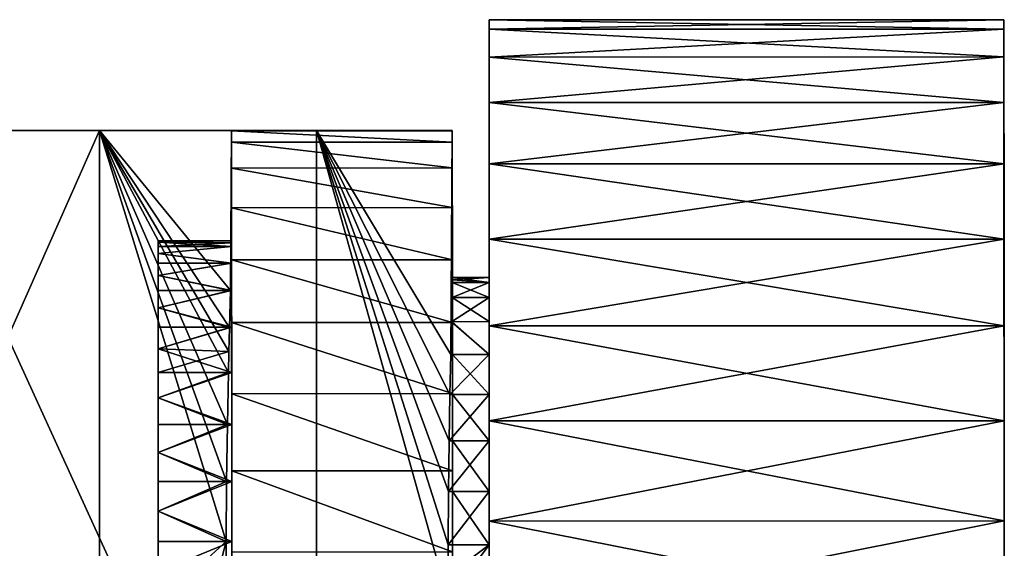
# Model space of a CAD drawing. Extents: x -0.029 to 0.296, y -0.195 to 0.
# Drawn here: x 0.283 to 0.296, y -0.185 to -0.177 of the extents above; entities that cross this region are included whole.
import ezdxf

# ---------------------------------------------------------------- set-up
doc = ezdxf.new("R2010")
doc.units = 0
doc.layers.add('L3_GEO_OBJEKT6', color=7, linetype='CONTINUOUS')

msp = doc.modelspace()

# ---------------------------------------------------------------- linework, layer by layer
at = {"layer": 'L3_GEO_OBJEKT6', "color": 8, "invisible_edges": 8}
for points in [[(0.295994, -0.17746, 0.124), (0.288994, -0.17759, 0.122622), (0.288994, -0.177462, 0.124), (0.295994, -0.17746, 0.124)], [(0.295994, -0.177588, 0.125378), (0.295994, -0.17746, 0.124), (0.288994, -0.177462, 0.124), (0.295994, -0.177588, 0.125378)], [(0.295994, -0.17746, 0.124), (0.295994, -0.177588, 0.122622), (0.288994, -0.17759, 0.122622), (0.295994, -0.17746, 0.124)], [(0.295994, -0.177588, 0.125378), (0.288994, -0.177462, 0.124), (0.288994, -0.17759, 0.125378), (0.295994, -0.177588, 0.125378)], [(0.288994, -0.177462, 0.124), (0.288995, -0.18103, 0.123265), (0.288995, -0.180962, 0.124), (0.288994, -0.177462, 0.124)], [(0.288994, -0.177462, 0.124), (0.288995, -0.180962, 0.124), (0.288994, -0.17759, 0.125378), (0.288994, -0.177462, 0.124)], [(0.288994, -0.177462, 0.124), (0.288994, -0.17759, 0.122622), (0.288995, -0.18103, 0.123265), (0.288994, -0.177462, 0.124)], [(0.295994, -0.17746, 0.124), (0.295999, -0.192332, 0.125378), (0.295999, -0.19246, 0.124), (0.295994, -0.17746, 0.124)], [(0.295994, -0.17746, 0.124), (0.295999, -0.19246, 0.124), (0.295994, -0.177588, 0.122622), (0.295994, -0.17746, 0.124)], [(0.295994, -0.17746, 0.124), (0.295994, -0.177588, 0.125378), (0.295999, -0.192332, 0.125378), (0.295994, -0.17746, 0.124)], [(0.295994, -0.177966, 0.126709), (0.295994, -0.177588, 0.125378), (0.288994, -0.17759, 0.125378), (0.295994, -0.177966, 0.126709)], [(0.295994, -0.177588, 0.122622), (0.288994, -0.177968, 0.121291), (0.288994, -0.17759, 0.122622), (0.295994, -0.177588, 0.122622)], [(0.295994, -0.177588, 0.122622), (0.295994, -0.177966, 0.121291), (0.288994, -0.177968, 0.121291), (0.295994, -0.177588, 0.122622)], [(0.295994, -0.177966, 0.126709), (0.288994, -0.17759, 0.125378), (0.288994, -0.177968, 0.126709), (0.295994, -0.177966, 0.126709)], [(0.288994, -0.17759, 0.125378), (0.288995, -0.180962, 0.124), (0.288995, -0.18103, 0.124735), (0.288994, -0.17759, 0.125378)], [(0.288994, -0.17759, 0.125378), (0.288995, -0.18103, 0.124735), (0.288995, -0.181232, 0.125445), (0.288994, -0.17759, 0.125378)], [(0.288994, -0.17759, 0.125378), (0.288995, -0.181232, 0.125445), (0.288994, -0.177968, 0.126709), (0.288994, -0.17759, 0.125378)], [(0.288994, -0.17759, 0.122622), (0.288995, -0.181232, 0.122555), (0.288995, -0.18103, 0.123265), (0.288994, -0.17759, 0.122622)], [(0.288994, -0.17759, 0.122622), (0.288994, -0.177968, 0.121291), (0.288995, -0.181232, 0.122555), (0.288994, -0.17759, 0.122622)], [(0.295994, -0.177588, 0.125378), (0.295999, -0.191954, 0.126709), (0.295999, -0.192332, 0.125378), (0.295994, -0.177588, 0.125378)], [(0.295994, -0.177588, 0.122622), (0.295999, -0.19246, 0.124), (0.295999, -0.192332, 0.122622), (0.295994, -0.177588, 0.122622)], [(0.295994, -0.177588, 0.125378), (0.295994, -0.177966, 0.126709), (0.295999, -0.191954, 0.126709), (0.295994, -0.177588, 0.125378)], [(0.295994, -0.177588, 0.122622), (0.295999, -0.192332, 0.122622), (0.295994, -0.177966, 0.121291), (0.295994, -0.177588, 0.122622)], [(0.295994, -0.178583, 0.127948), (0.295994, -0.177966, 0.126709), (0.288994, -0.177968, 0.126709), (0.295994, -0.178583, 0.127948)], [(0.295994, -0.177966, 0.121291), (0.288994, -0.178585, 0.120052), (0.288994, -0.177968, 0.121291), (0.295994, -0.177966, 0.121291)], [(0.295994, -0.177966, 0.121291), (0.295994, -0.178583, 0.120052), (0.288994, -0.178585, 0.120052), (0.295994, -0.177966, 0.121291)], [(0.295994, -0.178583, 0.127948), (0.288994, -0.177968, 0.126709), (0.288994, -0.178585, 0.127948), (0.295994, -0.178583, 0.127948)], [(0.288994, -0.177968, 0.126709), (0.288995, -0.181232, 0.125445), (0.288995, -0.181561, 0.126106), (0.288994, -0.177968, 0.126709)], [(0.288994, -0.177968, 0.121291), (0.288995, -0.181561, 0.121894), (0.288995, -0.181232, 0.122555), (0.288994, -0.177968, 0.121291)], [(0.288994, -0.177968, 0.121291), (0.288994, -0.178585, 0.120052), (0.288995, -0.181561, 0.121894), (0.288994, -0.177968, 0.121291)], [(0.288994, -0.177968, 0.126709), (0.288995, -0.181561, 0.126106), (0.288994, -0.178585, 0.127948), (0.288994, -0.177968, 0.126709)], [(0.295994, -0.177966, 0.126709), (0.295999, -0.191337, 0.127948), (0.295999, -0.191954, 0.126709), (0.295994, -0.177966, 0.126709)], [(0.295994, -0.177966, 0.121291), (0.295999, -0.192332, 0.122622), (0.295999, -0.191954, 0.121291), (0.295994, -0.177966, 0.121291)], [(0.295994, -0.177966, 0.126709), (0.295994, -0.178583, 0.127948), (0.295999, -0.191337, 0.127948), (0.295994, -0.177966, 0.126709)], [(0.295994, -0.177966, 0.121291), (0.295999, -0.191954, 0.121291), (0.295994, -0.178583, 0.120052), (0.295994, -0.177966, 0.121291)], [(0.295994, -0.178583, 0.120052), (0.288995, -0.179419, 0.118947), (0.288994, -0.178585, 0.120052), (0.295994, -0.178583, 0.120052)], [(0.295995, -0.179417, 0.129053), (0.295994, -0.178583, 0.127948), (0.288994, -0.178585, 0.127948), (0.295995, -0.179417, 0.129053)], [(0.295995, -0.179417, 0.129053), (0.288994, -0.178585, 0.127948), (0.288995, -0.179419, 0.129053), (0.295995, -0.179417, 0.129053)], [(0.288994, -0.178585, 0.127948), (0.288995, -0.181561, 0.126106), (0.288996, -0.182006, 0.126695), (0.288994, -0.178585, 0.127948)], [(0.288994, -0.178585, 0.120052), (0.288996, -0.182006, 0.121305), (0.288995, -0.181561, 0.121894), (0.288994, -0.178585, 0.120052)], [(0.288994, -0.178585, 0.120052), (0.288995, -0.179419, 0.118947), (0.288996, -0.182006, 0.121305), (0.288994, -0.178585, 0.120052)], [(0.288994, -0.178585, 0.127948), (0.288996, -0.182006, 0.126695), (0.288995, -0.179419, 0.129053), (0.288994, -0.178585, 0.127948)], [(0.295994, -0.178583, 0.120052), (0.295995, -0.179417, 0.118947), (0.288995, -0.179419, 0.118947), (0.295994, -0.178583, 0.120052)], [(0.295994, -0.178583, 0.127948), (0.295998, -0.190503, 0.129053), (0.295999, -0.191337, 0.127948), (0.295994, -0.178583, 0.127948)], [(0.295994, -0.178583, 0.120052), (0.295999, -0.191954, 0.121291), (0.295999, -0.191337, 0.120052), (0.295994, -0.178583, 0.120052)], [(0.295994, -0.178583, 0.127948), (0.295995, -0.179417, 0.129053), (0.295998, -0.190503, 0.129053), (0.295994, -0.178583, 0.127948)], [(0.295994, -0.178583, 0.120052), (0.295999, -0.191337, 0.120052), (0.295995, -0.179417, 0.118947), (0.295994, -0.178583, 0.120052)], [(0.286647, -0.178963, 0.103563), (0.281167, -0.178965, 0.084305), (0.27837, -0.178966, 0.085389), (0.286647, -0.178963, 0.103563)], [(0.283698, -0.178964, 0.104114), (0.286647, -0.178963, 0.103563), (0.27837, -0.178966, 0.085389), (0.283698, -0.178964, 0.104114)], [(0.283698, -0.178964, 0.104114), (0.27837, -0.178966, 0.085389), (0.278375, -0.190966, 0.085389), (0.283698, -0.178964, 0.104114)], [(0.283698, -0.178964, 0.104114), (0.278375, -0.190966, 0.085389), (0.283703, -0.190964, 0.104114), (0.283698, -0.178964, 0.104114)], [(0.286647, -0.178963, 0.103563), (0.286652, -0.190963, 0.103563), (0.281167, -0.178965, 0.084305), (0.286647, -0.178963, 0.103563)], [(0.281167, -0.178965, 0.084305), (0.286652, -0.190963, 0.103563), (0.281172, -0.190965, 0.084305), (0.281167, -0.178965, 0.084305)], [(0.288494, -0.178963, 0.1235), (0.286647, -0.178963, 0.103563), (0.283698, -0.178964, 0.104114), (0.288494, -0.178963, 0.1235)], [(0.288494, -0.178963, 0.1235), (0.283698, -0.178964, 0.104114), (0.285494, -0.178964, 0.1235), (0.288494, -0.178963, 0.1235)], [(0.283698, -0.178964, 0.104114), (0.283703, -0.190964, 0.104114), (0.285421, -0.184549, 0.119519), (0.283698, -0.178964, 0.104114)], [(0.283698, -0.178964, 0.104114), (0.285421, -0.184549, 0.119519), (0.285427, -0.183733, 0.119672), (0.283698, -0.178964, 0.104114)], [(0.283698, -0.178964, 0.104114), (0.285427, -0.183733, 0.119672), (0.285437, -0.182958, 0.119972), (0.283698, -0.178964, 0.104114)], [(0.283698, -0.178964, 0.104114), (0.285437, -0.182958, 0.119972), (0.285451, -0.182252, 0.120409), (0.283698, -0.178964, 0.104114)], [(0.283698, -0.178964, 0.104114), (0.285451, -0.182252, 0.120409), (0.285457, -0.181965, 0.120645), (0.283698, -0.178964, 0.104114)], [(0.283698, -0.178964, 0.104114), (0.285457, -0.181965, 0.120645), (0.285465, -0.181639, 0.120968), (0.283698, -0.178964, 0.104114)], [(0.283698, -0.178964, 0.104114), (0.285465, -0.181639, 0.120968), (0.285478, -0.181138, 0.121631), (0.283698, -0.178964, 0.104114)], [(0.285494, -0.178964, 0.1235), (0.283698, -0.178964, 0.104114), (0.285478, -0.181138, 0.121631), (0.285494, -0.178964, 0.1235)], [(0.285494, -0.178964, 0.1235), (0.285478, -0.181138, 0.121631), (0.285489, -0.180768, 0.122374), (0.285494, -0.178964, 0.1235)], [(0.285494, -0.178964, 0.1235), (0.285489, -0.180768, 0.122374), (0.285494, -0.180541, 0.123173), (0.285494, -0.178964, 0.1235)], [(0.288493, -0.178969, 0.124277), (0.288493, -0.178963, 0.124), (0.285494, -0.178964, 0.124), (0.288493, -0.178969, 0.124277)], [(0.288493, -0.178963, 0.124), (0.285494, -0.178964, 0.1235), (0.285494, -0.178964, 0.124), (0.288493, -0.178963, 0.124)], [(0.288493, -0.178963, 0.124), (0.288494, -0.178963, 0.1235), (0.285494, -0.178964, 0.1235), (0.288493, -0.178963, 0.124)], [(0.285494, -0.178964, 0.1235), (0.285495, -0.180492, 0.1235), (0.285495, -0.180464, 0.124), (0.285494, -0.178964, 0.1235)], [(0.285494, -0.178964, 0.1235), (0.285495, -0.180464, 0.124), (0.285494, -0.178964, 0.124), (0.285494, -0.178964, 0.1235)], [(0.285494, -0.178964, 0.124), (0.285495, -0.180464, 0.124), (0.285494, -0.17897, 0.124277), (0.285494, -0.178964, 0.124)], [(0.285494, -0.178964, 0.1235), (0.285494, -0.180541, 0.123173), (0.285495, -0.180492, 0.1235), (0.285494, -0.178964, 0.1235)], [(0.288493, -0.178969, 0.124277), (0.285494, -0.178964, 0.124), (0.285494, -0.17897, 0.124277), (0.288493, -0.178969, 0.124277)], [(0.288494, -0.178963, 0.1235), (0.288474, -0.182007, 0.121305), (0.286647, -0.178963, 0.103563), (0.288494, -0.178963, 0.1235)], [(0.286647, -0.178963, 0.103563), (0.288474, -0.182007, 0.121305), (0.288463, -0.182552, 0.120808), (0.286647, -0.178963, 0.103563)], [(0.286647, -0.178963, 0.103563), (0.288463, -0.182552, 0.120808), (0.288452, -0.18318, 0.120419), (0.286647, -0.178963, 0.103563)], [(0.286647, -0.178963, 0.103563), (0.288452, -0.18318, 0.120419), (0.288444, -0.183868, 0.120153), (0.286647, -0.178963, 0.103563)], [(0.286647, -0.178963, 0.103563), (0.288444, -0.183868, 0.120153), (0.28844, -0.184594, 0.120017), (0.286647, -0.178963, 0.103563)], [(0.286647, -0.178963, 0.103563), (0.28844, -0.184594, 0.120017), (0.288441, -0.185332, 0.120017), (0.286647, -0.178963, 0.103563)], [(0.286647, -0.178963, 0.103563), (0.288441, -0.185332, 0.120017), (0.286652, -0.190963, 0.103563), (0.286647, -0.178963, 0.103563)], [(0.288494, -0.178963, 0.1235), (0.288483, -0.181562, 0.121894), (0.288474, -0.182007, 0.121305), (0.288494, -0.178963, 0.1235)], [(0.288494, -0.178963, 0.1235), (0.288491, -0.181233, 0.122555), (0.288483, -0.181562, 0.121894), (0.288494, -0.178963, 0.1235)], [(0.288494, -0.178963, 0.1235), (0.288495, -0.181031, 0.123265), (0.288491, -0.181233, 0.122555), (0.288494, -0.178963, 0.1235)], [(0.288494, -0.178963, 0.1235), (0.288493, -0.178963, 0.124), (0.288494, -0.180963, 0.124), (0.288494, -0.178963, 0.1235)], [(0.288493, -0.178963, 0.124), (0.288493, -0.178969, 0.124277), (0.288494, -0.180963, 0.124), (0.288493, -0.178963, 0.124)], [(0.288494, -0.178963, 0.1235), (0.288494, -0.180963, 0.124), (0.288495, -0.180994, 0.1235), (0.288494, -0.178963, 0.1235)], [(0.288494, -0.178963, 0.1235), (0.288495, -0.180994, 0.1235), (0.288495, -0.181031, 0.123265), (0.288494, -0.178963, 0.1235)], [(0.288494, -0.179122, 0.125374), (0.288493, -0.178969, 0.124277), (0.285494, -0.17897, 0.124277), (0.288494, -0.179122, 0.125374)], [(0.285494, -0.17897, 0.124277), (0.285495, -0.180464, 0.124), (0.285495, -0.180541, 0.124827), (0.285494, -0.17897, 0.124277)], [(0.285494, -0.17897, 0.124277), (0.285495, -0.180541, 0.124827), (0.285495, -0.179123, 0.125374), (0.285494, -0.17897, 0.124277)], [(0.288494, -0.179122, 0.125374), (0.285494, -0.17897, 0.124277), (0.285495, -0.179123, 0.125374), (0.288494, -0.179122, 0.125374)], [(0.288493, -0.178969, 0.124277), (0.288494, -0.181031, 0.124735), (0.288494, -0.180963, 0.124), (0.288493, -0.178969, 0.124277)], [(0.288493, -0.178969, 0.124277), (0.288494, -0.179122, 0.125374), (0.288494, -0.181031, 0.124735), (0.288493, -0.178969, 0.124277)], [(0.288494, -0.179474, 0.126424), (0.288494, -0.179122, 0.125374), (0.285495, -0.179123, 0.125374), (0.288494, -0.179474, 0.126424)], [(0.285495, -0.179123, 0.125374), (0.285495, -0.180541, 0.124827), (0.285495, -0.180768, 0.125626), (0.285495, -0.179123, 0.125374)], [(0.285495, -0.179123, 0.125374), (0.285495, -0.180768, 0.125626), (0.285495, -0.179475, 0.126424), (0.285495, -0.179123, 0.125374)], [(0.288494, -0.179474, 0.126424), (0.285495, -0.179123, 0.125374), (0.285495, -0.179475, 0.126424), (0.288494, -0.179474, 0.126424)], [(0.288494, -0.179122, 0.125374), (0.288494, -0.181233, 0.125445), (0.288494, -0.181031, 0.124735), (0.288494, -0.179122, 0.125374)], [(0.288494, -0.179122, 0.125374), (0.288494, -0.179474, 0.126424), (0.288494, -0.181233, 0.125445), (0.288494, -0.179122, 0.125374)], [(0.288494, -0.180013, 0.127391), (0.288494, -0.179474, 0.126424), (0.285495, -0.179475, 0.126424), (0.288494, -0.180013, 0.127391)], [(0.285495, -0.179475, 0.126424), (0.285495, -0.180768, 0.125626), (0.285495, -0.181138, 0.126369), (0.285495, -0.179475, 0.126424)], [(0.285495, -0.179475, 0.126424), (0.285495, -0.181138, 0.126369), (0.285495, -0.180014, 0.127391), (0.285495, -0.179475, 0.126424)], [(0.288494, -0.180013, 0.127391), (0.285495, -0.179475, 0.126424), (0.285495, -0.180014, 0.127391), (0.288494, -0.180013, 0.127391)], [(0.288494, -0.179474, 0.126424), (0.288494, -0.181562, 0.126106), (0.288494, -0.181233, 0.125445), (0.288494, -0.179474, 0.126424)], [(0.288494, -0.179474, 0.126424), (0.288494, -0.180013, 0.127391), (0.288494, -0.181562, 0.126106), (0.288494, -0.179474, 0.126424)], [(0.295995, -0.179417, 0.118947), (0.288995, -0.180442, 0.118015), (0.288995, -0.179419, 0.118947), (0.295995, -0.179417, 0.118947)], [(0.295995, -0.18044, 0.118015), (0.288995, -0.180442, 0.118015), (0.295995, -0.179417, 0.118947), (0.295995, -0.18044, 0.118015)], [(0.295995, -0.18044, 0.129985), (0.295995, -0.179417, 0.129053), (0.288995, -0.179419, 0.129053), (0.295995, -0.18044, 0.129985)], [(0.295995, -0.18044, 0.129985), (0.288995, -0.179419, 0.129053), (0.288995, -0.180442, 0.129985), (0.295995, -0.18044, 0.129985)], [(0.288995, -0.179419, 0.129053), (0.288996, -0.182006, 0.126695), (0.288996, -0.182551, 0.127192), (0.288995, -0.179419, 0.129053)], [(0.288995, -0.179419, 0.118947), (0.288996, -0.182551, 0.120808), (0.288996, -0.182006, 0.121305), (0.288995, -0.179419, 0.118947)], [(0.288995, -0.179419, 0.118947), (0.288995, -0.180442, 0.118015), (0.288996, -0.182551, 0.120808), (0.288995, -0.179419, 0.118947)], [(0.288995, -0.179419, 0.129053), (0.288996, -0.182551, 0.127192), (0.288995, -0.180442, 0.129985), (0.288995, -0.179419, 0.129053)], [(0.295995, -0.179417, 0.129053), (0.295998, -0.18948, 0.129985), (0.295998, -0.190503, 0.129053), (0.295995, -0.179417, 0.129053)], [(0.295995, -0.179417, 0.118947), (0.295999, -0.191337, 0.120052), (0.295998, -0.190503, 0.118947), (0.295995, -0.179417, 0.118947)], [(0.295995, -0.179417, 0.129053), (0.295995, -0.18044, 0.129985), (0.295998, -0.18948, 0.129985), (0.295995, -0.179417, 0.129053)], [(0.295995, -0.179417, 0.118947), (0.295998, -0.190503, 0.118947), (0.295995, -0.18044, 0.118015), (0.295995, -0.179417, 0.118947)], [(0.288495, -0.18072, 0.128243), (0.288494, -0.180013, 0.127391), (0.285495, -0.180014, 0.127391), (0.288495, -0.18072, 0.128243)], [(0.285495, -0.180014, 0.127391), (0.285495, -0.181138, 0.126369), (0.285495, -0.181638, 0.127032), (0.285495, -0.180014, 0.127391)], [(0.285495, -0.180014, 0.127391), (0.285495, -0.181638, 0.127032), (0.285495, -0.180721, 0.128243), (0.285495, -0.180014, 0.127391)], [(0.288495, -0.18072, 0.128243), (0.285495, -0.180014, 0.127391), (0.285495, -0.180721, 0.128243), (0.288495, -0.18072, 0.128243)], [(0.288494, -0.180013, 0.127391), (0.288495, -0.182007, 0.126695), (0.288494, -0.181562, 0.126106), (0.288494, -0.180013, 0.127391)], [(0.288494, -0.180013, 0.127391), (0.288495, -0.18072, 0.128243), (0.288495, -0.182007, 0.126695), (0.288494, -0.180013, 0.127391)], [(0.285495, -0.180541, 0.124827), (0.285495, -0.180464, 0.124), (0.284495, -0.180483, 0.124415), (0.285495, -0.180541, 0.124827)], [(0.285495, -0.180464, 0.124), (0.284495, -0.180483, 0.123585), (0.284495, -0.180464, 0.124), (0.285495, -0.180464, 0.124)], [(0.284495, -0.180483, 0.124415), (0.285495, -0.180464, 0.124), (0.284495, -0.180464, 0.124), (0.284495, -0.180483, 0.124415)], [(0.285495, -0.180464, 0.124), (0.285495, -0.180492, 0.1235), (0.284495, -0.180483, 0.123585), (0.285495, -0.180464, 0.124)], [(0.285495, -0.180541, 0.124827), (0.284495, -0.180483, 0.124415), (0.284495, -0.180541, 0.124827), (0.285495, -0.180541, 0.124827)], [(0.284495, -0.180483, 0.123585), (0.285495, -0.180492, 0.1235), (0.284495, -0.180541, 0.123173), (0.284495, -0.180483, 0.123585)], [(0.285495, -0.180492, 0.1235), (0.285494, -0.180541, 0.123173), (0.284495, -0.180541, 0.123173), (0.285495, -0.180492, 0.1235)], [(0.285494, -0.180541, 0.123173), (0.285489, -0.180768, 0.122374), (0.284495, -0.180636, 0.122769), (0.285494, -0.180541, 0.123173)], [(0.285495, -0.180768, 0.125626), (0.285495, -0.180541, 0.124827), (0.284495, -0.180636, 0.125231), (0.285495, -0.180768, 0.125626)], [(0.284495, -0.180636, 0.125231), (0.285495, -0.180541, 0.124827), (0.284495, -0.180541, 0.124827), (0.284495, -0.180636, 0.125231)], [(0.285494, -0.180541, 0.123173), (0.284495, -0.180636, 0.122769), (0.284495, -0.180541, 0.123173), (0.285494, -0.180541, 0.123173)], [(0.295995, -0.18044, 0.118015), (0.288995, -0.181619, 0.117286), (0.288995, -0.180442, 0.118015), (0.295995, -0.18044, 0.118015)], [(0.295995, -0.181617, 0.117286), (0.288995, -0.181619, 0.117286), (0.295995, -0.18044, 0.118015), (0.295995, -0.181617, 0.117286)], [(0.295995, -0.181617, 0.130714), (0.295995, -0.18044, 0.129985), (0.288995, -0.180442, 0.129985), (0.295995, -0.181617, 0.130714)], [(0.295995, -0.181617, 0.130714), (0.288995, -0.180442, 0.129985), (0.288995, -0.181619, 0.130714), (0.295995, -0.181617, 0.130714)], [(0.288995, -0.180442, 0.129985), (0.288996, -0.182551, 0.127192), (0.288996, -0.183179, 0.127581), (0.288995, -0.180442, 0.129985)], [(0.288995, -0.180442, 0.118015), (0.288996, -0.183179, 0.120419), (0.288996, -0.182551, 0.120808), (0.288995, -0.180442, 0.118015)], [(0.288995, -0.180442, 0.118015), (0.288995, -0.181619, 0.117286), (0.288996, -0.183179, 0.120419), (0.288995, -0.180442, 0.118015)], [(0.288995, -0.180442, 0.129985), (0.288996, -0.183179, 0.127581), (0.288995, -0.181619, 0.130714), (0.288995, -0.180442, 0.129985)], [(0.295995, -0.18044, 0.129985), (0.295998, -0.188303, 0.130714), (0.295998, -0.18948, 0.129985), (0.295995, -0.18044, 0.129985)], [(0.295995, -0.18044, 0.118015), (0.295998, -0.190503, 0.118947), (0.295998, -0.18948, 0.118015), (0.295995, -0.18044, 0.118015)], [(0.295995, -0.18044, 0.129985), (0.295995, -0.181617, 0.130714), (0.295998, -0.188303, 0.130714), (0.295995, -0.18044, 0.129985)], [(0.295995, -0.18044, 0.118015), (0.295998, -0.18948, 0.118015), (0.295995, -0.181617, 0.117286), (0.295995, -0.18044, 0.118015)], [(0.284495, -0.180636, 0.122769), (0.285489, -0.180768, 0.122374), (0.284495, -0.180768, 0.122374), (0.284495, -0.180636, 0.122769)], [(0.285495, -0.180768, 0.125626), (0.284495, -0.180636, 0.125231), (0.284495, -0.180768, 0.125626), (0.285495, -0.180768, 0.125626)], [(0.285489, -0.180768, 0.122374), (0.284495, -0.180936, 0.121994), (0.284495, -0.180768, 0.122374), (0.285489, -0.180768, 0.122374)], [(0.285489, -0.180768, 0.122374), (0.285478, -0.181138, 0.121631), (0.284495, -0.180936, 0.121994), (0.285489, -0.180768, 0.122374)], [(0.285495, -0.181138, 0.126369), (0.285495, -0.180768, 0.125626), (0.284495, -0.180936, 0.126006), (0.285495, -0.181138, 0.126369)], [(0.284495, -0.180936, 0.126006), (0.285495, -0.180768, 0.125626), (0.284495, -0.180768, 0.125626), (0.284495, -0.180936, 0.126006)], [(0.288495, -0.181572, 0.12895), (0.288495, -0.18072, 0.128243), (0.285495, -0.180721, 0.128243), (0.288495, -0.181572, 0.12895)], [(0.285495, -0.180721, 0.128243), (0.285495, -0.181638, 0.127032), (0.285496, -0.182252, 0.127591), (0.285495, -0.180721, 0.128243)], [(0.285495, -0.180721, 0.128243), (0.285496, -0.182252, 0.127591), (0.285495, -0.181573, 0.12895), (0.285495, -0.180721, 0.128243)], [(0.288495, -0.181572, 0.12895), (0.285495, -0.180721, 0.128243), (0.285495, -0.181573, 0.12895), (0.288495, -0.181572, 0.12895)], [(0.288495, -0.18072, 0.128243), (0.288495, -0.182552, 0.127192), (0.288495, -0.182007, 0.126695), (0.288495, -0.18072, 0.128243)], [(0.288495, -0.18072, 0.128243), (0.288495, -0.181572, 0.12895), (0.288495, -0.182552, 0.127192), (0.288495, -0.18072, 0.128243)], [(0.284495, -0.180936, 0.121994), (0.285478, -0.181138, 0.121631), (0.284495, -0.181138, 0.121631), (0.284495, -0.180936, 0.121994)], [(0.285495, -0.181138, 0.126369), (0.284495, -0.180936, 0.126006), (0.284495, -0.181138, 0.126369), (0.285495, -0.181138, 0.126369)], [(0.288995, -0.180962, 0.124), (0.288495, -0.180994, 0.1235), (0.288494, -0.180963, 0.124), (0.288995, -0.180962, 0.124)], [(0.288995, -0.18103, 0.124735), (0.288995, -0.180962, 0.124), (0.288494, -0.180963, 0.124), (0.288995, -0.18103, 0.124735)], [(0.288995, -0.18103, 0.124735), (0.288494, -0.180963, 0.124), (0.288494, -0.181031, 0.124735), (0.288995, -0.18103, 0.124735)], [(0.288995, -0.180962, 0.124), (0.288995, -0.18103, 0.123265), (0.288495, -0.180994, 0.1235), (0.288995, -0.180962, 0.124)], [(0.288995, -0.18103, 0.123265), (0.288995, -0.181232, 0.122555), (0.288491, -0.181233, 0.122555), (0.288995, -0.18103, 0.123265)], [(0.288995, -0.18103, 0.123265), (0.288491, -0.181233, 0.122555), (0.288495, -0.181031, 0.123265), (0.288995, -0.18103, 0.123265)], [(0.288995, -0.181232, 0.125445), (0.288995, -0.18103, 0.124735), (0.288494, -0.181031, 0.124735), (0.288995, -0.181232, 0.125445)], [(0.288995, -0.181232, 0.125445), (0.288494, -0.181031, 0.124735), (0.288494, -0.181233, 0.125445), (0.288995, -0.181232, 0.125445)], [(0.288495, -0.180994, 0.1235), (0.288995, -0.18103, 0.123265), (0.288495, -0.181031, 0.123265), (0.288495, -0.180994, 0.1235)], [(0.285478, -0.181138, 0.121631), (0.284495, -0.181373, 0.121288), (0.284495, -0.181138, 0.121631), (0.285478, -0.181138, 0.121631)], [(0.285478, -0.181138, 0.121631), (0.285465, -0.181639, 0.120968), (0.284495, -0.181373, 0.121288), (0.285478, -0.181138, 0.121631)], [(0.285495, -0.181638, 0.127032), (0.285495, -0.181138, 0.126369), (0.284495, -0.181373, 0.126712), (0.285495, -0.181638, 0.127032)], [(0.284495, -0.181373, 0.126712), (0.285495, -0.181138, 0.126369), (0.284495, -0.181138, 0.126369), (0.284495, -0.181373, 0.126712)], [(0.288995, -0.181232, 0.122555), (0.288995, -0.181561, 0.121894), (0.288483, -0.181562, 0.121894), (0.288995, -0.181232, 0.122555)], [(0.288995, -0.181232, 0.122555), (0.288483, -0.181562, 0.121894), (0.288491, -0.181233, 0.122555), (0.288995, -0.181232, 0.122555)], [(0.288995, -0.181561, 0.126106), (0.288995, -0.181232, 0.125445), (0.288494, -0.181233, 0.125445), (0.288995, -0.181561, 0.126106)], [(0.288995, -0.181561, 0.126106), (0.288494, -0.181233, 0.125445), (0.288494, -0.181562, 0.126106), (0.288995, -0.181561, 0.126106)], [(0.284495, -0.181373, 0.121288), (0.285465, -0.181639, 0.120968), (0.284495, -0.181638, 0.120968), (0.284495, -0.181373, 0.121288)], [(0.285495, -0.181638, 0.127032), (0.284495, -0.181373, 0.126712), (0.284495, -0.181638, 0.127032), (0.285495, -0.181638, 0.127032)], [(0.284495, -0.181638, 0.120968), (0.285465, -0.181639, 0.120968), (0.284495, -0.181932, 0.120674), (0.284495, -0.181638, 0.120968)], [(0.285496, -0.182252, 0.127591), (0.285495, -0.181638, 0.127032), (0.284495, -0.181932, 0.127326), (0.285496, -0.182252, 0.127591)], [(0.285495, -0.181638, 0.127032), (0.284495, -0.181638, 0.127032), (0.284495, -0.181932, 0.127326), (0.285495, -0.181638, 0.127032)], [(0.285465, -0.181639, 0.120968), (0.285457, -0.181965, 0.120645), (0.284495, -0.181932, 0.120674), (0.285465, -0.181639, 0.120968)], [(0.288496, -0.182539, 0.129489), (0.288495, -0.181572, 0.12895), (0.285495, -0.181573, 0.12895), (0.288496, -0.182539, 0.129489)], [(0.285495, -0.181573, 0.12895), (0.285496, -0.182252, 0.127591), (0.285496, -0.182958, 0.128028), (0.285495, -0.181573, 0.12895)], [(0.285495, -0.181573, 0.12895), (0.285496, -0.182958, 0.128028), (0.285496, -0.18254, 0.129489), (0.285495, -0.181573, 0.12895)], [(0.288496, -0.182539, 0.129489), (0.285495, -0.181573, 0.12895), (0.285496, -0.18254, 0.129489), (0.288496, -0.182539, 0.129489)], [(0.288483, -0.181562, 0.121894), (0.288996, -0.182006, 0.121305), (0.288474, -0.182007, 0.121305), (0.288483, -0.181562, 0.121894)], [(0.288995, -0.181561, 0.121894), (0.288996, -0.182006, 0.121305), (0.288483, -0.181562, 0.121894), (0.288995, -0.181561, 0.121894)], [(0.288996, -0.182006, 0.126695), (0.288995, -0.181561, 0.126106), (0.288494, -0.181562, 0.126106), (0.288996, -0.182006, 0.126695)], [(0.288996, -0.182006, 0.126695), (0.288494, -0.181562, 0.126106), (0.288495, -0.182007, 0.126695), (0.288996, -0.182006, 0.126695)], [(0.288495, -0.181572, 0.12895), (0.288496, -0.18318, 0.127581), (0.288495, -0.182552, 0.127192), (0.288495, -0.181572, 0.12895)], [(0.288495, -0.181572, 0.12895), (0.288496, -0.182539, 0.129489), (0.288496, -0.18318, 0.127581), (0.288495, -0.181572, 0.12895)], [(0.295995, -0.181617, 0.117286), (0.288996, -0.18291, 0.116786), (0.288995, -0.181619, 0.117286), (0.295995, -0.181617, 0.117286)], [(0.295996, -0.182908, 0.131214), (0.295995, -0.181617, 0.130714), (0.288995, -0.181619, 0.130714), (0.295996, -0.182908, 0.131214)], [(0.295996, -0.182908, 0.131214), (0.288995, -0.181619, 0.130714), (0.288996, -0.18291, 0.131214), (0.295996, -0.182908, 0.131214)], [(0.288995, -0.181619, 0.130714), (0.288996, -0.183179, 0.127581), (0.288996, -0.183867, 0.127847), (0.288995, -0.181619, 0.130714)], [(0.288995, -0.181619, 0.117286), (0.288996, -0.18291, 0.116786), (0.288996, -0.183867, 0.120153), (0.288995, -0.181619, 0.117286)], [(0.288995, -0.181619, 0.117286), (0.288996, -0.183867, 0.120153), (0.288996, -0.183179, 0.120419), (0.288995, -0.181619, 0.117286)], [(0.288995, -0.181619, 0.130714), (0.288996, -0.183867, 0.127847), (0.288996, -0.18291, 0.131214), (0.288995, -0.181619, 0.130714)], [(0.295996, -0.182908, 0.116786), (0.288996, -0.18291, 0.116786), (0.295995, -0.181617, 0.117286), (0.295996, -0.182908, 0.116786)], [(0.295995, -0.181617, 0.130714), (0.295997, -0.187012, 0.131214), (0.295998, -0.188303, 0.130714), (0.295995, -0.181617, 0.130714)], [(0.295995, -0.181617, 0.117286), (0.295998, -0.18948, 0.118015), (0.295998, -0.188303, 0.117286), (0.295995, -0.181617, 0.117286)], [(0.295995, -0.181617, 0.130714), (0.295996, -0.182908, 0.131214), (0.295997, -0.187012, 0.131214), (0.295995, -0.181617, 0.130714)], [(0.295995, -0.181617, 0.117286), (0.295998, -0.188303, 0.117286), (0.295996, -0.182908, 0.116786), (0.295995, -0.181617, 0.117286)], [(0.285496, -0.182252, 0.127591), (0.284495, -0.181932, 0.127326), (0.284496, -0.182252, 0.127591), (0.285496, -0.182252, 0.127591)], [(0.285457, -0.181965, 0.120645), (0.284496, -0.182252, 0.120409), (0.284495, -0.181932, 0.120674), (0.285457, -0.181965, 0.120645)], [(0.285457, -0.181965, 0.120645), (0.285451, -0.182252, 0.120409), (0.284496, -0.182252, 0.120409), (0.285457, -0.181965, 0.120645)], [(0.288996, -0.182006, 0.121305), (0.288463, -0.182552, 0.120808), (0.288474, -0.182007, 0.121305), (0.288996, -0.182006, 0.121305)], [(0.288996, -0.182551, 0.120808), (0.288463, -0.182552, 0.120808), (0.288996, -0.182006, 0.121305), (0.288996, -0.182551, 0.120808)], [(0.288996, -0.182551, 0.127192), (0.288996, -0.182006, 0.126695), (0.288495, -0.182007, 0.126695), (0.288996, -0.182551, 0.127192)], [(0.288996, -0.182551, 0.127192), (0.288495, -0.182007, 0.126695), (0.288495, -0.182552, 0.127192), (0.288996, -0.182551, 0.127192)], [(0.285451, -0.182252, 0.120409), (0.285437, -0.182958, 0.119972), (0.284496, -0.182595, 0.120174), (0.285451, -0.182252, 0.120409)], [(0.285496, -0.182958, 0.128028), (0.285496, -0.182252, 0.127591), (0.284496, -0.182595, 0.127826), (0.285496, -0.182958, 0.128028)], [(0.285496, -0.182252, 0.127591), (0.284496, -0.182252, 0.127591), (0.284496, -0.182595, 0.127826), (0.285496, -0.182252, 0.127591)], [(0.285451, -0.182252, 0.120409), (0.284496, -0.182595, 0.120174), (0.284496, -0.182252, 0.120409), (0.285451, -0.182252, 0.120409)], [(0.288496, -0.183589, 0.129841), (0.288496, -0.182539, 0.129489), (0.285496, -0.18254, 0.129489), (0.288496, -0.183589, 0.129841)], [(0.285496, -0.18254, 0.129489), (0.285496, -0.182958, 0.128028), (0.285496, -0.183733, 0.128328), (0.285496, -0.18254, 0.129489)], [(0.285496, -0.18254, 0.129489), (0.285496, -0.183733, 0.128328), (0.285496, -0.18359, 0.129841), (0.285496, -0.18254, 0.129489)], [(0.288496, -0.183589, 0.129841), (0.285496, -0.18254, 0.129489), (0.285496, -0.18359, 0.129841), (0.288496, -0.183589, 0.129841)], [(0.288996, -0.182551, 0.120808), (0.288452, -0.18318, 0.120419), (0.288463, -0.182552, 0.120808), (0.288996, -0.182551, 0.120808)], [(0.288996, -0.183179, 0.120419), (0.288452, -0.18318, 0.120419), (0.288996, -0.182551, 0.120808), (0.288996, -0.183179, 0.120419)], [(0.288996, -0.183179, 0.127581), (0.288996, -0.182551, 0.127192), (0.288495, -0.182552, 0.127192), (0.288996, -0.183179, 0.127581)], [(0.288996, -0.183179, 0.127581), (0.288495, -0.182552, 0.127192), (0.288496, -0.18318, 0.127581), (0.288996, -0.183179, 0.127581)], [(0.288496, -0.182539, 0.129489), (0.288496, -0.183589, 0.129841), (0.288496, -0.183868, 0.127847), (0.288496, -0.182539, 0.129489)], [(0.288496, -0.182539, 0.129489), (0.288496, -0.183868, 0.127847), (0.288496, -0.18318, 0.127581), (0.288496, -0.182539, 0.129489)], [(0.285437, -0.182958, 0.119972), (0.284496, -0.182958, 0.119972), (0.284496, -0.182595, 0.120174), (0.285437, -0.182958, 0.119972)], [(0.285496, -0.182958, 0.128028), (0.284496, -0.182595, 0.127826), (0.284496, -0.182958, 0.128028), (0.285496, -0.182958, 0.128028)], [(0.285437, -0.182958, 0.119972), (0.284496, -0.183338, 0.119804), (0.284496, -0.182958, 0.119972), (0.285437, -0.182958, 0.119972)], [(0.285437, -0.182958, 0.119972), (0.285427, -0.183733, 0.119672), (0.284496, -0.183338, 0.119804), (0.285437, -0.182958, 0.119972)], [(0.285496, -0.183733, 0.128328), (0.285496, -0.182958, 0.128028), (0.284496, -0.183338, 0.128196), (0.285496, -0.183733, 0.128328)], [(0.285496, -0.182958, 0.128028), (0.284496, -0.182958, 0.128028), (0.284496, -0.183338, 0.128196), (0.285496, -0.182958, 0.128028)], [(0.295996, -0.182908, 0.116786), (0.288996, -0.18427, 0.116532), (0.288996, -0.18291, 0.116786), (0.295996, -0.182908, 0.116786)], [(0.295996, -0.184268, 0.116532), (0.288996, -0.18427, 0.116532), (0.295996, -0.182908, 0.116786), (0.295996, -0.184268, 0.116532)], [(0.295996, -0.184268, 0.131468), (0.295996, -0.182908, 0.131214), (0.288996, -0.18291, 0.131214), (0.295996, -0.184268, 0.131468)], [(0.295996, -0.184268, 0.131468), (0.288996, -0.18291, 0.131214), (0.288996, -0.18427, 0.131468), (0.295996, -0.184268, 0.131468)], [(0.288996, -0.18291, 0.131214), (0.288996, -0.183867, 0.127847), (0.288996, -0.184593, 0.127983), (0.288996, -0.18291, 0.131214)], [(0.288996, -0.18291, 0.116786), (0.288996, -0.18427, 0.116532), (0.288996, -0.184593, 0.120017), (0.288996, -0.18291, 0.116786)], [(0.288996, -0.18291, 0.116786), (0.288996, -0.184593, 0.120017), (0.288996, -0.183867, 0.120153), (0.288996, -0.18291, 0.116786)], [(0.288996, -0.18291, 0.131214), (0.288996, -0.184593, 0.127983), (0.288996, -0.18427, 0.131468), (0.288996, -0.18291, 0.131214)], [(0.295996, -0.182908, 0.131214), (0.295996, -0.184268, 0.131468), (0.295997, -0.185652, 0.131468), (0.295996, -0.182908, 0.131214)], [(0.295996, -0.182908, 0.131214), (0.295997, -0.185652, 0.131468), (0.295997, -0.187012, 0.131214), (0.295996, -0.182908, 0.131214)], [(0.295996, -0.182908, 0.116786), (0.295998, -0.188303, 0.117286), (0.295997, -0.187012, 0.116786), (0.295996, -0.182908, 0.116786)], [(0.295996, -0.182908, 0.116786), (0.295997, -0.187012, 0.116786), (0.295996, -0.184268, 0.116532), (0.295996, -0.182908, 0.116786)], [(0.288996, -0.183179, 0.120419), (0.288444, -0.183868, 0.120153), (0.288452, -0.18318, 0.120419), (0.288996, -0.183179, 0.120419)], [(0.288996, -0.183867, 0.120153), (0.288444, -0.183868, 0.120153), (0.288996, -0.183179, 0.120419), (0.288996, -0.183867, 0.120153)], [(0.288996, -0.183867, 0.127847), (0.288996, -0.183179, 0.127581), (0.288496, -0.18318, 0.127581), (0.288996, -0.183867, 0.127847)], [(0.288996, -0.183867, 0.127847), (0.288496, -0.18318, 0.127581), (0.288496, -0.183868, 0.127847), (0.288996, -0.183867, 0.127847)], [(0.285427, -0.183733, 0.119672), (0.284496, -0.183733, 0.119672), (0.284496, -0.183338, 0.119804), (0.285427, -0.183733, 0.119672)], [(0.285496, -0.183733, 0.128328), (0.284496, -0.183338, 0.128196), (0.284496, -0.183733, 0.128328), (0.285496, -0.183733, 0.128328)], [(0.288496, -0.184686, 0.129994), (0.288496, -0.183589, 0.129841), (0.285496, -0.18359, 0.129841), (0.288496, -0.184686, 0.129994)], [(0.285496, -0.18359, 0.129841), (0.285496, -0.183733, 0.128328), (0.285496, -0.184549, 0.128481), (0.285496, -0.18359, 0.129841)], [(0.285496, -0.18359, 0.129841), (0.285496, -0.184549, 0.128481), (0.285496, -0.184687, 0.129994), (0.285496, -0.18359, 0.129841)], [(0.288496, -0.184686, 0.129994), (0.285496, -0.18359, 0.129841), (0.285496, -0.184687, 0.129994), (0.288496, -0.184686, 0.129994)], [(0.288496, -0.183589, 0.129841), (0.288496, -0.184686, 0.129994), (0.288496, -0.184594, 0.127983), (0.288496, -0.183589, 0.129841)], [(0.288496, -0.183589, 0.129841), (0.288496, -0.184594, 0.127983), (0.288496, -0.183868, 0.127847), (0.288496, -0.183589, 0.129841)], [(0.285427, -0.183733, 0.119672), (0.284496, -0.184137, 0.119577), (0.284496, -0.183733, 0.119672), (0.285427, -0.183733, 0.119672)], [(0.285427, -0.183733, 0.119672), (0.285421, -0.184549, 0.119519), (0.284496, -0.184137, 0.119577), (0.285427, -0.183733, 0.119672)], [(0.285496, -0.184549, 0.128481), (0.285496, -0.183733, 0.128328), (0.284496, -0.184137, 0.128423), (0.285496, -0.184549, 0.128481)], [(0.285496, -0.183733, 0.128328), (0.284496, -0.183733, 0.128328), (0.284496, -0.184137, 0.128423), (0.285496, -0.183733, 0.128328)], [(0.288996, -0.183867, 0.120153), (0.28844, -0.184594, 0.120017), (0.288444, -0.183868, 0.120153), (0.288996, -0.183867, 0.120153)], [(0.288996, -0.184593, 0.120017), (0.28844, -0.184594, 0.120017), (0.288996, -0.183867, 0.120153), (0.288996, -0.184593, 0.120017)], [(0.288996, -0.184593, 0.127983), (0.288996, -0.183867, 0.127847), (0.288496, -0.183868, 0.127847), (0.288996, -0.184593, 0.127983)], [(0.288996, -0.184593, 0.127983), (0.288496, -0.183868, 0.127847), (0.288496, -0.184594, 0.127983), (0.288996, -0.184593, 0.127983)], [(0.285421, -0.184549, 0.119519), (0.284496, -0.184549, 0.119519), (0.284496, -0.184137, 0.119577), (0.285421, -0.184549, 0.119519)], [(0.285496, -0.184549, 0.128481), (0.284496, -0.184137, 0.128423), (0.284496, -0.184549, 0.128481), (0.285496, -0.184549, 0.128481)], [(0.295996, -0.184268, 0.116532), (0.288997, -0.185654, 0.116532), (0.288996, -0.18427, 0.116532), (0.295996, -0.184268, 0.116532)], [(0.295997, -0.185652, 0.131468), (0.295996, -0.184268, 0.131468), (0.288996, -0.18427, 0.131468), (0.295997, -0.185652, 0.131468)], [(0.295997, -0.185652, 0.131468), (0.288996, -0.18427, 0.131468), (0.288997, -0.185654, 0.131468), (0.295997, -0.185652, 0.131468)], [(0.288996, -0.18427, 0.131468), (0.288996, -0.184593, 0.127983), (0.288997, -0.185331, 0.127983), (0.288996, -0.18427, 0.131468)], [(0.288996, -0.18427, 0.131468), (0.288997, -0.185331, 0.127983), (0.288997, -0.185654, 0.131468), (0.288996, -0.18427, 0.131468)], [(0.288996, -0.18427, 0.116532), (0.288997, -0.185654, 0.116532), (0.288996, -0.184593, 0.120017), (0.288996, -0.18427, 0.116532)], [(0.295997, -0.185652, 0.116532), (0.288997, -0.185654, 0.116532), (0.295996, -0.184268, 0.116532), (0.295997, -0.185652, 0.116532)], [(0.295996, -0.184268, 0.116532), (0.295997, -0.187012, 0.116786), (0.295997, -0.185652, 0.116532), (0.295996, -0.184268, 0.116532)], [(0.285421, -0.184549, 0.119519), (0.283703, -0.190964, 0.104114), (0.285422, -0.185379, 0.119519), (0.285421, -0.184549, 0.119519)], [(0.285421, -0.184549, 0.119519), (0.284497, -0.185379, 0.119519), (0.284496, -0.184549, 0.119519), (0.285421, -0.184549, 0.119519)], [(0.285496, -0.184549, 0.128481), (0.284496, -0.184549, 0.128481), (0.284497, -0.184958, 0.1285), (0.285496, -0.184549, 0.128481)], [(0.285422, -0.185379, 0.119519), (0.284497, -0.185379, 0.119519), (0.285421, -0.184549, 0.119519), (0.285422, -0.185379, 0.119519)], [(0.285497, -0.185379, 0.128481), (0.285496, -0.184549, 0.128481), (0.284497, -0.184958, 0.1285), (0.285497, -0.185379, 0.128481)], [(0.285496, -0.184549, 0.128481), (0.285497, -0.185379, 0.128481), (0.285496, -0.184687, 0.129994), (0.285496, -0.184549, 0.128481)], [(0.288996, -0.184593, 0.120017), (0.288441, -0.185332, 0.120017), (0.28844, -0.184594, 0.120017), (0.288996, -0.184593, 0.120017)], [(0.288997, -0.185331, 0.120017), (0.288441, -0.185332, 0.120017), (0.288996, -0.184593, 0.120017), (0.288997, -0.185331, 0.120017)], [(0.288996, -0.184593, 0.127983), (0.288496, -0.184594, 0.127983), (0.288497, -0.184963, 0.128), (0.288996, -0.184593, 0.127983)], [(0.288496, -0.184594, 0.127983), (0.288496, -0.184686, 0.129994), (0.288497, -0.184963, 0.128), (0.288496, -0.184594, 0.127983)], [(0.288997, -0.185331, 0.127983), (0.288996, -0.184593, 0.127983), (0.288497, -0.184963, 0.128), (0.288997, -0.185331, 0.127983)], [(0.288996, -0.184593, 0.120017), (0.288997, -0.185654, 0.116532), (0.288997, -0.185331, 0.120017), (0.288996, -0.184593, 0.120017)]]:
    msp.add_3dface(points, dxfattribs=at)

doc.saveas('drawing.dxf')
